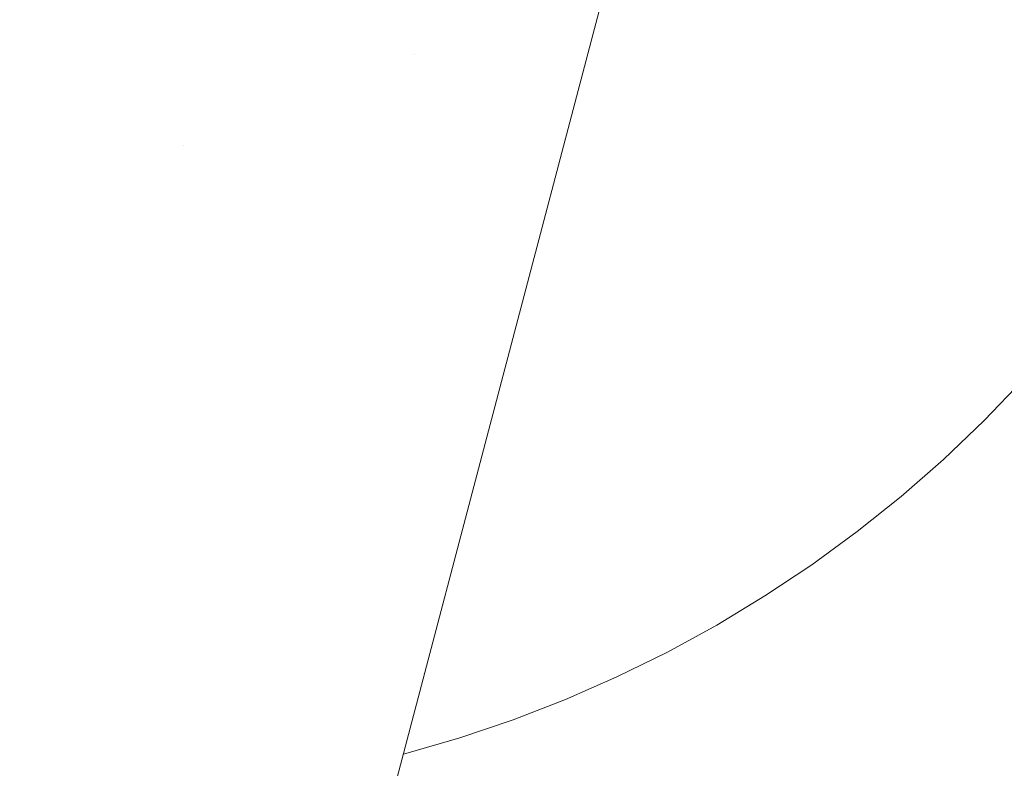
# Paper-space layout 'Sht-3' of a CAD drawing. Units: millimetres. Extents: x -5914 to 5303, y -3860 to 4295.
# Drawn here: x -2745 to -2732, y 1200 to 1210 of the extents above; entities that cross this region are included whole.
import ezdxf

# ---------------------------------------------------------------- set-up
doc = ezdxf.new("R2010")
doc.units = ezdxf.units.MM
for name, color, linetype, lineweight in [('EF-Components-Rope Junctions', 7, 'Continuous', 5), ('EF-Spider Nest-Rope Ladder-Rope', 7, 'Continuous', 5), ('Working-None', 7, 'Continuous', 5)]:
    doc.layers.add(name, color=color, linetype=linetype, lineweight=lineweight)

# ---------------------------------------------------------------- blocks, each defined once
blk = doc.blocks.new('Group')
at = {"layer": 'EF-Components-Rope Junctions', "color": 7, "linetype": 'Continuous', "lineweight": 5, "transparency": 33554687}
for p, q in [((-2732.617, 1204.73), (-2732.127, 1205.241)), ((-2733.128, 1204.242), (-2732.617, 1204.73)), ((-2733.659, 1203.777), (-2733.128, 1204.242)), ((-2734.211, 1203.335), (-2733.659, 1203.777)), ((-2734.782, 1202.917), (-2734.211, 1203.335)), ((-2735.37, 1202.525), (-2734.782, 1202.917)), ((-2735.974, 1202.159), (-2735.37, 1202.525)), ((-2736.594, 1201.82), (-2735.974, 1202.159)), ((-2737.229, 1201.508), (-2736.594, 1201.82)), ((-2737.876, 1201.224), (-2737.229, 1201.508)), ((-2738.535, 1200.969), (-2737.876, 1201.224)), ((-2739.204, 1200.742), (-2738.535, 1200.969)), ((-2739.883, 1200.545), (-2739.204, 1200.742)), ((-2739.913, 1200.538), (-2739.883, 1200.545))]:
    blk.add_line(p, q, dxfattribs=at)
at = {"layer": 'EF-Spider Nest-Rope Ladder-Rope', "color": 7, "linetype": 'Continuous', "lineweight": 5, "transparency": 33554687}
for p, q in [((-2744.732, 1182.241), (-2736.362, 1214.019)), ((-2739.771, 1209.327), (-2739.771, 1209.328)), ((-2739.771, 1209.328), (-2739.771, 1209.327)), ((-2742.675, 1208.184), (-2742.675, 1208.184))]:
    blk.add_line(p, q, dxfattribs=at)

psp = doc.layouts.new('Sht-3')

# ---------------------------------------------------------------- block references
at = {"layer": 'Working-None'}
psp.add_blockref('Group', (0, 0), dxfattribs=at)

doc.saveas('drawing.dxf')
